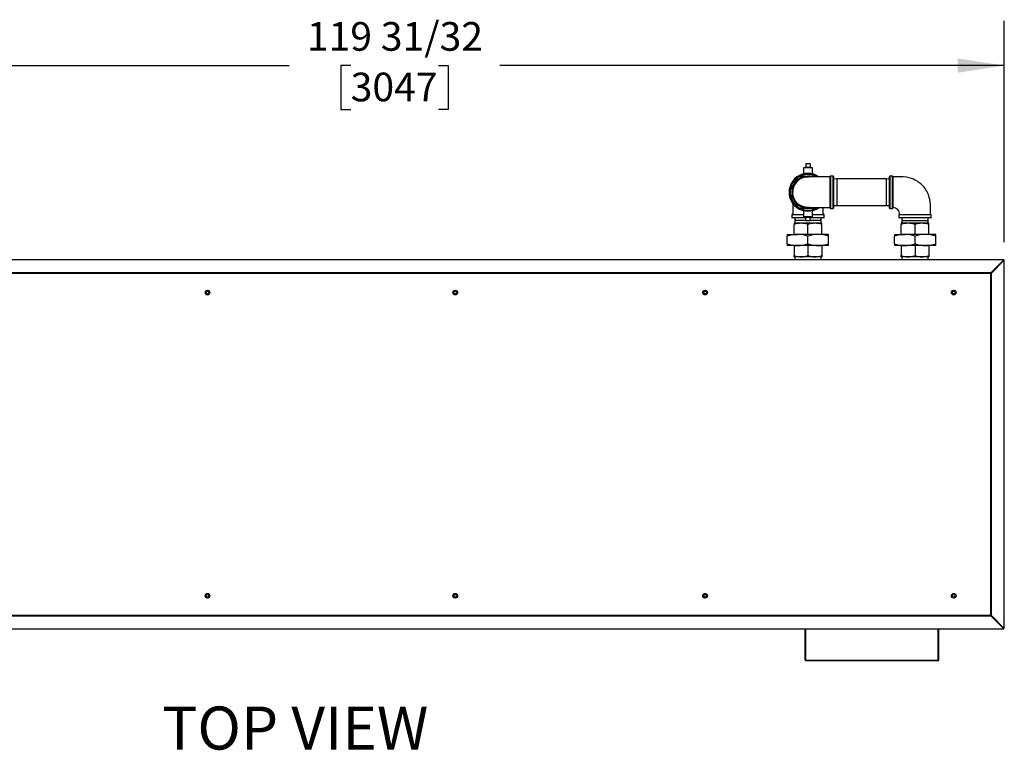
# Model space of a CAD drawing. Units: inches. Extents: x 0.7 to 16.1, y 0.7 to 10.5.
# Drawn here: x 7.7 to 10.5, y 8.4 to 10.5 of the extents above; entities that cross this region are included whole.
import ezdxf

# ---------------------------------------------------------------- set-up
doc = ezdxf.new("R2010")
doc.units = ezdxf.units.IN
doc.header["$MEASUREMENT"] = 0
doc.layers.add('FORMAT', color=7, linetype='Continuous')
doc.styles.add('SLDTEXTSTYLE0', font='TXT', dxfattribs={"width": 0.605})
doc.dimstyles.new('SLDDIMSTYLE0', dxfattribs={"dimtxt": 0.08, "dimasz": 0.13, "dimexe": 0, "dimexo": 0.0625, "dimgap": 0.02, "dimtad": 0, "dimtih": 1, "dimtoh": 1, "dimdec": 6, "dimlfac": 32, "dimrnd": 1e-09, "dimzin": 12, "dimdsep": 46, "dimlunit": 5, "dimtxsty": 'SLDTEXTSTYLE0', "dimsah": 1, "dimcen": 0.09, "dimadec": 0, "dimazin": 3, "dimtfac": 1, "dimtdec": 4, "dimtofl": 0, "dimtmove": 0, "dimatfit": 3, "dimfxl": 0, "dimfrac": 2, "dimtolj": 1, "dimtzin": 12, "dimarcsym": 0})

# ---------------------------------------------------------------- blocks, each defined once
blk = doc.blocks.new('_D_24')
at = {"layer": 'FORMAT'}
for p, q in [((6.7259, 9.8605), (6.7259, 10.4785)), ((10.475, 9.8605), (10.475, 10.4785)), ((6.7259, 10.3535), (8.4816, 10.3535)), ((8.6527, 10.3534), (8.6252, 10.3534)), ((8.6252, 10.3534), (8.6252, 10.2306)), ((8.8971, 10.3534), (8.9246, 10.3534)), ((8.9246, 10.3534), (8.9246, 10.2306)), ((10.475, 10.3535), (9.0682, 10.3535)), ((8.6252, 10.2306), (8.6527, 10.2306)), ((8.9246, 10.2306), (8.8971, 10.2306))]:
    blk.add_line(p, q, dxfattribs=at)
for points in [[(6.7259, 10.3535), (6.8559, 10.3335), (6.8559, 10.3735)], [(10.475, 10.3535), (10.345, 10.3735), (10.345, 10.3335)]]:
    blk.add_solid(points, dxfattribs=at)
at = {"layer": 'FORMAT', "char_height": 0.08, "attachment_point": 1, "style": 'SLDTEXTSTYLE0'}
for s, insert in [('119 31/32', (8.5305, 10.4748)), ('3047', (8.6527, 10.3337))]:
    blk.add_mtext(s, dxfattribs=dict(at, insert=insert))
blk = doc.blocks.new('SW_NOTE_0_12')
at = {"layer": 'FORMAT', "color": 0, "insert": (0.3975, 0.1547), "char_height": 0.12, "attachment_point": 2, "style": 'SLDTEXTSTYLE0'}
blk.add_mtext('TOP VIEW', dxfattribs=at)

msp = doc.modelspace()

# ---------------------------------------------------------------- linework, layer by layer
at = {"color": 7, "linetype": 'Continuous', "lineweight": 25}
for p, q in [((9.92182513, 10.07908605), (9.92182513, 10.07002355)), ((9.93349701, 10.07908605), (9.92182513, 10.07908605)), ((9.93349701, 10.07908605), (9.93349701, 10.07002355)), ((9.91496576, 10.06814855), (9.91496576, 10.05120697)), ((9.94035638, 10.06814855), (9.91496576, 10.06814855)), ((9.92048695, 10.07002355), (9.91926409, 10.06872209)), ((9.91926409, 10.06872209), (9.91928195, 10.06814855)), ((9.93605805, 10.06872209), (9.91926409, 10.06872209)), ((9.92048695, 10.07002355), (9.92182513, 10.07002355)), ((9.92348856, 10.07002355), (9.92182513, 10.07002355)), ((9.92348856, 10.07002355), (9.93183358, 10.07002355)), ((9.93349701, 10.07002355), (9.93183358, 10.07002355)), ((9.93349701, 10.07002355), (9.93483519, 10.07002355)), ((9.93605805, 10.06872209), (9.93483519, 10.07002355)), ((9.93604019, 10.06814855), (9.93605805, 10.06872209)), ((9.94035638, 10.05120697), (9.94035638, 10.06814855)), ((9.8780043, 10.00385926), (9.88875758, 10.02248448)), ((9.88875758, 10.02248448), (9.89951086, 10.04110971)), ((9.90615451, 10.04494542), (9.92766107, 10.04494542)), ((9.92766107, 10.04494542), (9.94916763, 10.04494542)), ((9.98953607, 10.00002355), (9.98953607, 10.04400792)), ((9.99797357, 10.04494542), (9.99047357, 10.04494542)), ((9.99047357, 10.04494542), (9.99047357, 10.00002355)), ((9.99797357, 9.95510167), (9.99797357, 10.04494542)), ((9.99891107, 10.04400792), (9.99891107, 9.95603917)), ((10.00833919, 10.03713292), (9.99891107, 10.03683938)), ((10.14532669, 10.03713292), (10.00833919, 10.03713292)), ((10.00833919, 10.03713292), (10.00833919, 9.96291417)), ((10.15475482, 10.03683938), (10.14532669, 10.03713292)), ((10.14532669, 10.03713292), (10.14532669, 9.96291417)), ((10.15475482, 10.00002355), (10.15475482, 10.04400792)), ((10.16319232, 10.04494542), (10.15569232, 10.04494542)), ((10.15569232, 10.04494542), (10.15569232, 10.00002355)), ((10.16319232, 9.95510167), (10.16319232, 10.04494542)), ((10.16412982, 10.04400792), (10.16412982, 9.95603917)), ((9.88875758, 9.97756261), (9.8780043, 9.99618783)), ((9.98953607, 9.95603917), (9.98953607, 10.00002355)), ((9.99047357, 10.00002355), (9.99047357, 9.95510167)), ((10.15475482, 9.95603917), (10.15475482, 10.00002355)), ((10.15569232, 10.00002355), (10.15569232, 9.95510167)), ((9.8849266, 9.96946875), (9.8849266, 9.93814855)), ((9.89951086, 9.95893738), (9.88875758, 9.97756261)), ((9.88273919, 9.93721105), (9.88273919, 9.92971105)), ((9.91496576, 9.93721105), (9.88273919, 9.93721105)), ((9.88367669, 9.93814855), (9.91496576, 9.93814855)), ((9.92766107, 9.95510167), (9.90615451, 9.95510167)), ((9.91496576, 9.94884012), (9.91496576, 9.93189855)), ((9.94916763, 9.95510167), (9.92766107, 9.95510167)), ((9.94035638, 9.93189855), (9.94035638, 9.94884012)), ((9.94035638, 9.93814855), (9.97164544, 9.93814855)), ((9.97258294, 9.93721105), (9.94035638, 9.93721105)), ((9.97039553, 9.93814855), (9.97039553, 9.95728908)), ((9.97258294, 9.92971105), (9.97258294, 9.93721105)), ((9.99047357, 9.95510167), (9.99797357, 9.95510167)), ((9.99891107, 9.96320772), (10.00833919, 9.96291417)), ((10.00833919, 9.96291417), (10.14532669, 9.96291417)), ((10.14532669, 9.96291417), (10.15475482, 9.96320772)), ((10.15569232, 9.95510167), (10.16319232, 9.95510167)), ((10.18108294, 9.93721105), (10.18108294, 9.92971105)), ((10.27092669, 9.93721105), (10.18108294, 9.93721105)), ((10.18202044, 9.93814855), (10.26998919, 9.93814855)), ((10.27092669, 9.92971105), (10.27092669, 9.93721105)), ((9.88273919, 9.92971105), (9.92182513, 9.92971105)), ((9.92182513, 9.92877355), (9.88367669, 9.92877355)), ((9.88925482, 9.9135548), (9.88925482, 9.91012449)), ((9.90845794, 9.9135548), (9.88925482, 9.9135548)), ((9.88925482, 9.8823048), (9.88925482, 9.91012449)), ((9.89084524, 9.92877355), (9.89060832, 9.92116417)), ((9.89060832, 9.92116417), (9.89084524, 9.9135548)), ((9.92182513, 9.92116417), (9.89060832, 9.92116417)), ((9.94686419, 9.9135548), (9.90845794, 9.9135548)), ((9.94035638, 9.93189855), (9.91496576, 9.93189855)), ((9.91928195, 9.93189855), (9.91926409, 9.931325)), ((9.91926409, 9.931325), (9.92048695, 9.93002355)), ((9.91926409, 9.931325), (9.92766107, 9.931325)), ((9.92182513, 9.93002355), (9.92048695, 9.93002355)), ((9.92182513, 9.92096105), (9.92182513, 9.93002355)), ((9.92182513, 9.93002355), (9.92348856, 9.93002355)), ((9.92182513, 9.92096105), (9.93349701, 9.92096105)), ((9.93183358, 9.93002355), (9.92348856, 9.93002355)), ((9.92766107, 9.931325), (9.93605805, 9.931325)), ((9.92766107, 9.8823048), (9.92766107, 9.91012449)), ((9.93183358, 9.93002355), (9.93349701, 9.93002355)), ((9.93483519, 9.93002355), (9.93349701, 9.93002355)), ((9.93349701, 9.92096105), (9.93349701, 9.93002355)), ((9.93349701, 9.92971105), (9.97258294, 9.92971105)), ((9.97164544, 9.92877355), (9.93349701, 9.92877355)), ((9.96471382, 9.92116417), (9.93349701, 9.92116417)), ((9.93483519, 9.93002355), (9.93605805, 9.931325)), ((9.93605805, 9.931325), (9.93604019, 9.93189855)), ((9.96606732, 9.9135548), (9.94686419, 9.9135548)), ((9.96471382, 9.92116417), (9.9644769, 9.92877355)), ((9.9644769, 9.9135548), (9.96471382, 9.92116417)), ((9.96606732, 9.91012449), (9.96606732, 9.9135548)), ((9.96606732, 9.8823048), (9.96606732, 9.91012449)), ((10.18108294, 9.92971105), (10.27092669, 9.92971105)), ((10.26998919, 9.92877355), (10.18202044, 9.92877355)), ((10.18759857, 9.9135548), (10.18759857, 9.91012449)), ((10.20680169, 9.9135548), (10.18759857, 9.9135548)), ((10.18759857, 9.8823048), (10.18759857, 9.91012449)), ((10.18918899, 9.92877355), (10.18895207, 9.92116417)), ((10.18895207, 9.92116417), (10.18918899, 9.9135548)), ((10.18895207, 9.92116417), (10.26305757, 9.92116417)), ((10.24520794, 9.9135548), (10.20680169, 9.9135548)), ((10.22600482, 9.8823048), (10.22600482, 9.91012449)), ((10.26441107, 9.9135548), (10.24520794, 9.9135548)), ((10.26305757, 9.92116417), (10.26282065, 9.92877355)), ((10.26282065, 9.9135548), (10.26305757, 9.92116417)), ((10.26441107, 9.91012449), (10.26441107, 9.9135548)), ((10.26441107, 9.8823048), (10.26441107, 9.91012449)), ((9.87005169, 9.8823048), (9.87005169, 9.87715933)), ((9.87005169, 9.8823048), (9.89885638, 9.8823048)), ((9.95646576, 9.8823048), (9.89885638, 9.8823048)), ((9.98527044, 9.8823048), (9.95646576, 9.8823048)), ((9.98527044, 9.87715933), (9.98527044, 9.8823048)), ((10.16839544, 9.8823048), (10.16839544, 9.87715933)), ((10.16839544, 9.8823048), (10.19720013, 9.8823048)), ((10.25480951, 9.8823048), (10.19720013, 9.8823048)), ((10.28361419, 9.8823048), (10.25480951, 9.8823048)), ((10.28361419, 9.87715933), (10.28361419, 9.8823048)), ((9.87005169, 9.85620026), (9.87005169, 9.87715933)), ((9.87005169, 9.85620026), (9.87005169, 9.8510548)), ((9.92766107, 9.85620026), (9.92766107, 9.87715933)), ((9.98527044, 9.85620026), (9.98527044, 9.87715933)), ((9.98527044, 9.8510548), (9.98527044, 9.85620026)), ((10.16839544, 9.85620026), (10.16839544, 9.87715933)), ((10.16839544, 9.85620026), (10.16839544, 9.8510548)), ((10.22600482, 9.85620026), (10.22600482, 9.87715933)), ((10.28361419, 9.85620026), (10.28361419, 9.87715933)), ((10.28361419, 9.8510548), (10.28361419, 9.85620026)), ((9.89885638, 9.8510548), (9.87005169, 9.8510548)), ((9.88925482, 9.8510548), (9.88925482, 9.8232351)), ((9.95646576, 9.8510548), (9.89885638, 9.8510548)), ((9.92766107, 9.8510548), (9.92766107, 9.8232351)), ((9.98527044, 9.8510548), (9.95646576, 9.8510548)), ((9.96606732, 9.8510548), (9.96606732, 9.8232351)), ((10.19720013, 9.8510548), (10.16839544, 9.8510548)), ((10.18759857, 9.8510548), (10.18759857, 9.8232351)), ((10.25480951, 9.8510548), (10.19720013, 9.8510548)), ((10.22600482, 9.8510548), (10.22600482, 9.8232351)), ((10.28361419, 9.8510548), (10.25480951, 9.8510548)), ((10.26441107, 9.8510548), (10.26441107, 9.8232351)), ((10.47387989, 9.81154837), (6.72698398, 9.81154837)), ((9.88925482, 9.8198048), (9.88925482, 9.8232351)), ((9.90845794, 9.8198048), (9.88925482, 9.8198048)), ((9.89084524, 9.8198048), (9.89058817, 9.81154837)), ((9.94686419, 9.8198048), (9.90845794, 9.8198048)), ((9.96606732, 9.8198048), (9.94686419, 9.8198048)), ((9.96473396, 9.81154837), (9.9644769, 9.8198048)), ((9.96606732, 9.8232351), (9.96606732, 9.8198048)), ((10.18759857, 9.8198048), (10.18759857, 9.8232351)), ((10.20680169, 9.8198048), (10.18759857, 9.8198048)), ((10.18918899, 9.8198048), (10.18893192, 9.81154837)), ((10.24520794, 9.8198048), (10.20680169, 9.8198048)), ((10.26441107, 9.8198048), (10.24520794, 9.8198048)), ((10.26307771, 9.81154837), (10.26282065, 9.8198048)), ((10.26441107, 9.8232351), (10.26441107, 9.8198048)), ((10.43781132, 9.7754798), (10.47387989, 9.81154837)), ((10.43781132, 9.77441914), (10.47387989, 9.81048771)), ((10.43783342, 9.77439704), (10.47390199, 9.81046561)), ((10.43889408, 9.77439704), (10.47496265, 9.81046561)), ((10.47387989, 9.81154837), (10.47387989, 9.81048771)), ((10.47496265, 9.81046561), (10.47390199, 9.81046561)), ((10.47496265, 8.78329783), (10.47496265, 9.81046561)), ((10.43781132, 9.7754798), (6.76305255, 9.7754798)), ((10.43714841, 9.77373413), (6.76371546, 9.77373413)), ((10.43714841, 8.82002931), (10.43714841, 9.77373413)), ((10.43781132, 9.7754798), (10.43781132, 9.77441914)), ((10.43889408, 9.77439704), (10.43783342, 9.77439704)), ((10.43889408, 8.81936639), (10.43889408, 9.77439704)), ((8.25355693, 9.7256449), (8.24867412, 9.72282581)), ((8.24867412, 9.72282581), (8.24867412, 9.71718762)), ((8.25843975, 9.72282581), (8.25355693, 9.7256449)), ((8.25843975, 9.71718762), (8.25843975, 9.72282581)), ((8.94418193, 9.7256449), (8.93929912, 9.72282581)), ((8.93929912, 9.72282581), (8.93929912, 9.71718762)), ((8.94906475, 9.72282581), (8.94418193, 9.7256449)), ((8.94906475, 9.71718762), (8.94906475, 9.72282581)), ((9.64074443, 9.7256449), (9.63586162, 9.72282581)), ((9.63586162, 9.72282581), (9.63586162, 9.71718762)), ((9.64562725, 9.72282581), (9.64074443, 9.7256449)), ((9.64562725, 9.71718762), (9.64562725, 9.72282581)), ((10.33386943, 9.7256449), (10.32898662, 9.72282581)), ((10.32898662, 9.72282581), (10.32898662, 9.71718762)), ((10.33875225, 9.72282581), (10.33386943, 9.7256449)), ((10.33875225, 9.71718762), (10.33875225, 9.72282581)), ((8.24867412, 9.71718762), (8.25355693, 9.71436853)), ((8.25355693, 9.71436853), (8.25843975, 9.71718762)), ((8.93929912, 9.71718762), (8.94418193, 9.71436853)), ((8.94418193, 9.71436853), (8.94906475, 9.71718762)), ((9.63586162, 9.71718762), (9.64074443, 9.71436853)), ((9.64074443, 9.71436853), (9.64562725, 9.71718762)), ((10.32898662, 9.71718762), (10.33386943, 9.71436853)), ((10.33386943, 9.71436853), (10.33875225, 9.71718762)), ((8.25355693, 8.8800199), (8.24867412, 8.87720081)), ((8.24867412, 8.87720081), (8.24867412, 8.87156262)), ((8.24867412, 8.87156262), (8.25355693, 8.86874353)), ((8.25843975, 8.87720081), (8.25355693, 8.8800199)), ((8.25355693, 8.86874353), (8.25843975, 8.87156262)), ((8.25843975, 8.87156262), (8.25843975, 8.87720081)), ((8.94418193, 8.8800199), (8.93929912, 8.87720081)), ((8.93929912, 8.87720081), (8.93929912, 8.87156262)), ((8.93929912, 8.87156262), (8.94418193, 8.86874353)), ((8.94906475, 8.87720081), (8.94418193, 8.8800199)), ((8.94418193, 8.86874353), (8.94906475, 8.87156262)), ((8.94906475, 8.87156262), (8.94906475, 8.87720081)), ((9.64074443, 8.8800199), (9.63586162, 8.87720081)), ((9.63586162, 8.87720081), (9.63586162, 8.87156262)), ((9.63586162, 8.87156262), (9.64074443, 8.86874353)), ((9.64562725, 8.87720081), (9.64074443, 8.8800199)), ((9.64074443, 8.86874353), (9.64562725, 8.87156262)), ((9.64562725, 8.87156262), (9.64562725, 8.87720081)), ((10.33386943, 8.8800199), (10.32898662, 8.87720081)), ((10.32898662, 8.87720081), (10.32898662, 8.87156262)), ((10.32898662, 8.87156262), (10.33386943, 8.86874353)), ((10.33875225, 8.87720081), (10.33386943, 8.8800199)), ((10.33386943, 8.86874353), (10.33875225, 8.87156262)), ((10.33875225, 8.87156262), (10.33875225, 8.87720081)), ((6.76305255, 8.81828364), (10.43781132, 8.81828364)), ((6.76371546, 8.82002931), (10.43714841, 8.82002931)), ((10.43781132, 8.81828364), (10.43781132, 8.8193443)), ((10.43781132, 8.8193443), (10.47387989, 8.78327573)), ((10.43781132, 8.81828364), (10.47387989, 8.78221507)), ((10.43889408, 8.81936639), (10.43783342, 8.81936639)), ((10.43783342, 8.81936639), (10.47390199, 8.78329783)), ((10.43889408, 8.81936639), (10.47496265, 8.78329783)), ((6.72698398, 8.78221507), (10.47387989, 8.78221507)), ((9.91957268, 8.69533472), (9.91957268, 8.78221507)), ((9.92107268, 8.69533472), (9.92107268, 8.78221507)), ((9.92129365, 8.69390008), (9.92129365, 8.78221507)), ((10.29041421, 8.69390008), (10.29041421, 8.78221507)), ((10.29063518, 8.69533472), (10.29063518, 8.78221507)), ((10.29213518, 8.69533472), (10.29213518, 8.78221507)), ((10.47387989, 8.78221507), (10.47387989, 8.78327573)), ((10.47496265, 8.78329783), (10.47390199, 8.78329783)), ((9.92107268, 8.69533472), (9.91957268, 8.69533472)), ((9.92147743, 8.69358905), (9.92129365, 8.69390008)), ((10.29023043, 8.69358905), (9.92147743, 8.69358905)), ((10.28966643, 8.69286597), (9.92204143, 8.69286597)), ((10.29023043, 8.69358905), (10.29041421, 8.69390008)), ((10.29063518, 8.69533472), (10.29213518, 8.69533472))]:
    msp.add_line(p, q, dxfattribs=at)
at = {"color": 7, "linetype": 'Continuous', "lineweight": 25, "flags": 128}
for points in [[(9.98953607, 10.04275801), (9.98492145, 10.04275801), (9.97715284, 10.04275801), (9.97043989, 10.04275801), (9.96486335, 10.04275801), (9.96038851, 10.04275801), (9.95695484, 10.04275801), (9.95448216, 10.04275801), (9.95226846, 10.04275801), (9.94994914, 10.04275801), (9.94754809, 10.04275801), (9.94447717, 10.04275801), (9.94129964, 10.042758), (9.93797009, 10.04275765), (9.93475602, 10.0427559), (9.93284723, 10.04275303), (9.93125775, 10.04274792), (9.93013686, 10.04273936), (9.92983154, 10.04272703), (9.92985322, 10.04272308)], [(10.26873919, 9.93814855), (10.26873919, 9.94731587), (10.26873919, 9.95673385), (10.26873354, 9.96533876), (10.26825733, 9.97307105), (10.26719365, 9.97988173), (10.26576694, 9.98577671), (10.26416632, 9.99078084), (10.26254872, 9.99493097), (10.26058659, 9.99920533), (10.25873644, 10.00270844), (10.256562, 10.00634908), (10.25402505, 10.01010392), (10.25109439, 10.01393162), (10.24780174, 10.01771665), (10.24495007, 10.02063253), (10.24214606, 10.02322219), (10.23942467, 10.02550799), (10.23681583, 10.02751278), (10.23419524, 10.02936043), (10.23075417, 10.03155612), (10.22631071, 10.03403897), (10.22154384, 10.036302), (10.21590697, 10.0384927), (10.20935995, 10.04043292), (10.2018758, 10.04191482), (10.1934473, 10.04269837), (10.18411811, 10.04275792), (10.17398884, 10.04275792), (10.16412982, 10.04275792)], [(9.93104452, 9.95757998), (9.92707537, 9.95729313), (9.92006533, 9.95797375), (9.91307211, 9.95987052), (9.90665343, 9.96283554), (9.90065236, 9.96694516), (9.89554152, 9.97188408), (9.89120805, 9.97777378), (9.88800759, 9.98414066), (9.88586456, 9.99115433), (9.88516484, 9.99553962), (9.88492669, 10.00002355)], [(10.43781132, 9.77441914), (10.43747986, 9.77410485), (10.43714841, 9.77373413)], [(10.43783342, 8.81936639), (10.43751913, 8.81969785), (10.43714841, 8.82002931)], [(9.92129365, 8.69474365), (9.92114642, 8.694964), (9.92107268, 8.69533472)], [(10.29063518, 8.69533472), (10.29055147, 8.69494079), (10.29041421, 8.69475035)]]:
    msp.add_lwpolyline(points, dxfattribs=at)
at = {"color": 7, "linetype": 'Continuous', "lineweight": 25}
for centre, radius in [((8.25355693, 9.72000672), 0.00646875), ((8.25355693, 9.72000672), 0.00390625), ((8.94418193, 9.72000672), 0.00646875), ((8.94418193, 9.72000672), 0.00390625), ((9.64074443, 9.72000672), 0.00646875), ((9.64074443, 9.72000672), 0.00390625), ((10.33386943, 9.72000672), 0.00646875), ((10.33386943, 9.72000672), 0.00390625), ((8.25355693, 8.87438172), 0.00646875), ((8.25355693, 8.87438172), 0.00390625), ((8.94418193, 8.87438172), 0.00646875), ((8.94418193, 8.87438172), 0.00390625), ((9.64074443, 8.87438172), 0.00646875), ((9.64074443, 8.87438172), 0.00390625), ((10.33386943, 8.87438172), 0.00646875), ((10.33386943, 8.87438172), 0.00390625)]:
    msp.add_circle(centre, radius, dxfattribs=at)
for centre, radius, start, end in [((9.92766107, 10.00002355), 0.05273438, 90, 305.77903452), ((9.92766107, 10.00002355), 0.04980469, 64.41701263, 115.58298737), ((9.92766107, 10.00002355), 0.05273437, 54.45045709, 90), ((9.92766107, 10.00002355), 0.04980469, 124.41701263, 175.58298737), ((9.92766107, 10.00002355), 0.04492188, 72.89810829, 287.0814462), ((9.92766107, 10.00002355), 0.04398437, 77.07179675, 283.65775862), ((9.92737345, 10.00017664), 0.04244703, 86.69028628, 180.20664931), ((9.92766107, 10.00002355), 0.04980469, 115.58298737, 124.41701263), ((9.92766107, 10.00002355), 0.04980469, 59.37918737, 64.41701263), ((9.99047357, 10.04400792), 0.0009375, 90, 180), ((9.99797357, 10.04400792), 0.0009375, 0, 90), ((10.15569232, 10.04400792), 0.0009375, 90, 180), ((10.16319232, 10.04400792), 0.0009375, 0, 90), ((9.92766107, 10.00002355), 0.04980469, 175.58298737, 184.41701263), ((9.92766107, 10.00002355), 0.04980469, 184.41701263, 235.58298737), ((9.88367669, 9.93721105), 0.0009375, 90, 180), ((9.92766107, 10.00002355), 0.04980469, 235.58298737, 244.41701263), ((9.92766107, 10.00002355), 0.04980469, 244.41701263, 295.58298737), ((9.9701541, 23.0986764), 13.14140161, 269.829463322, 270.084504353), ((9.92766107, 10.00002355), 0.04980469, 295.58298737, 300.62081263), ((9.97164544, 9.93721105), 0.0009375, 0, 90), ((9.99047357, 9.95603917), 0.0009375, 180, 270), ((9.99797357, 9.95603917), 0.0009375, 270, 0), ((10.15569232, 9.95603917), 0.0009375, 180, 270), ((10.16319232, 9.95603917), 0.0009375, 270, 0), ((10.16430203, 9.93834123), 0.01888997, 359.3864058, 90.53354671), ((10.18202044, 9.93721105), 0.0009375, 90, 180), ((10.26998919, 9.93721105), 0.0009375, 0, 90), ((9.88367669, 9.92971105), 0.0009375, 180, 270), ((9.90906767, 9.85467605), 0.05888191, 90.59331645, 109.66284155), ((9.9079668, 9.85533989), 0.05821697, 70.22722166, 89.51662034), ((9.94747392, 9.85467605), 0.05888191, 90.59331645, 109.66284155), ((9.94637305, 9.85533989), 0.05821697, 70.22722166, 89.51662034), ((9.97164544, 9.92971105), 0.0009375, 270, 0), ((10.18202044, 9.92971105), 0.0009375, 180, 270), ((10.20741142, 9.85467605), 0.05888191, 90.59331645, 109.66284155), ((10.20631055, 9.85533989), 0.05821697, 70.22722166, 89.51662034), ((10.24581767, 9.85467605), 0.05888191, 90.59331645, 109.66284155), ((10.2447168, 9.85533989), 0.05821697, 70.22722166, 89.51662034), ((10.26998919, 9.92971105), 0.0009375, 270, 0), ((9.9001896, 9.79164317), 0.09067143, 90.84250063, 109.41365737), ((9.89762478, 9.79221205), 0.09010117, 70.52704815, 89.21679385), ((9.95779898, 9.79164317), 0.09067143, 90.84250063, 109.41365737), ((9.95523415, 9.79221205), 0.09010117, 70.52704815, 89.21679385), ((10.19853335, 9.79164317), 0.09067143, 90.84250063, 109.41365737), ((10.19596853, 9.79221205), 0.09010117, 70.52704815, 89.21679385), ((10.25614273, 9.79164317), 0.09067143, 90.84250063, 109.41365737), ((10.2535779, 9.79221205), 0.09010117, 70.52704815, 89.21679385), ((9.90008798, 9.94114755), 0.09010117, 250.52704815, 269.21679385), ((9.89752316, 9.94171642), 0.09067143, 270.84250063, 289.41365737), ((9.95769736, 9.94114755), 0.09010117, 250.52704815, 269.21679385), ((9.95513253, 9.94171642), 0.09067143, 270.84250063, 289.41365737), ((10.19843173, 9.94114755), 0.09010117, 250.52704815, 269.21679385), ((10.19586691, 9.94171642), 0.09067143, 270.84250063, 289.41365737), ((10.25604111, 9.94114755), 0.09010117, 250.52704815, 269.21679385), ((10.25347628, 9.94171642), 0.09067143, 270.84250063, 289.41365737), ((9.90906767, 9.87868355), 0.05888191, 250.33715845, 269.40668355), ((9.9079668, 9.8780197), 0.05821697, 270.48337966, 289.77277834), ((9.94747392, 9.87868355), 0.05888191, 250.33715845, 269.40668355), ((9.94637305, 9.8780197), 0.05821697, 270.48337966, 289.77277834), ((10.20741142, 9.87868355), 0.05888191, 250.33715845, 269.40668355), ((10.20631055, 9.8780197), 0.05821697, 270.48337966, 289.77277834), ((10.24581767, 9.87868355), 0.05888191, 250.33715845, 269.40668355), ((10.2447168, 9.8780197), 0.05821697, 270.48337966, 289.77277834), ((10.45367238, 9.76845791), 0.0173459, 156.12042181, 162.29134828), ((10.43240802, 9.78884707), 0.01583895, 287.41476875, 294.17346116), ((10.43380129, 9.7778782), 0.00532696, 308.92743953, 319.19417858), ((8.94721308, 9.72000672), 0.00390625, 0, 42.71873626), ((8.94721308, 9.72000672), 0.00390625, 317.28126371, 0), ((8.94721308, 8.87438172), 0.00390625, 0, 42.71873305), ((8.94721308, 8.87438172), 0.00390625, 317.28126706, 0), ((10.43187219, 8.80350534), 0.0173459, 66.12042181, 72.29134828), ((10.45226135, 8.82476969), 0.01583895, 197.41476875, 204.17346116), ((10.44129248, 8.82337643), 0.00532696, 218.92743953, 229.19417858), ((9.92204143, 8.69533472), 0.00246875, 180, 270), ((9.9223494, 8.69368768), 0.00087752, 186.45341264, 249.45472913), ((10.28966643, 8.69533472), 0.00246875, 270, 0), ((10.2892627, 8.69376237), 0.00098313, 294.246144, 349.84571424)]:
    msp.add_arc(centre, radius, start, end, dxfattribs=at)

# ---------------------------------------------------------------- block references
at = {"layer": 'FORMAT'}
msp.add_blockref('SW_NOTE_0_12', (8.10087192, 8.41059943), dxfattribs=at)

# ---------------------------------------------------------------- dimensions: what is measured, and where the dimension line sits
dim = msp.add_linear_dim(base=(10.47496265, 10.35347181), p1=(6.72590122, 9.81046561), p2=(10.47496265, 9.81046561), angle=0, dimstyle='SLDDIMSTYLE0', dxfattribs=at)
dim.commit()
dim.dimension.update_dxf_attribs({"geometry": '_D_24', "text_midpoint": (8.77490257, 10.35347181), "dimtype": 160})

doc.saveas('drawing.dxf')
